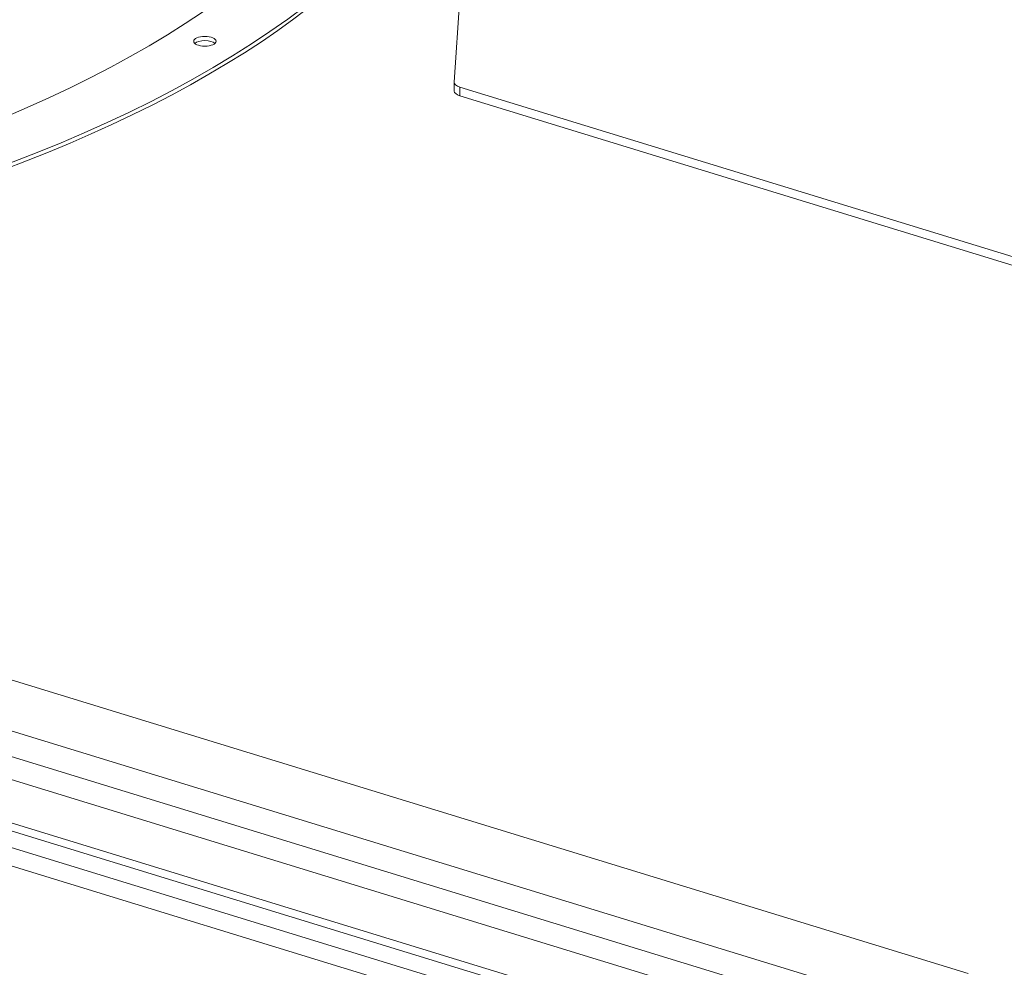
# Model space of a CAD drawing. Units: millimetres. Extents: x 160 to 5653, y 160 to 4040.
# Drawn here: x 678 to 755, y 1442 to 1516 of the extents above; entities that cross this region are included whole.
import ezdxf

# ---------------------------------------------------------------- set-up
doc = ezdxf.new("R2010")
doc.units = ezdxf.units.MM
doc.header["$LTSCALE"] = 20
doc.layers.add('Visible (Drawing)', color=7, linetype='Continuous', lineweight=40)
doc.layers.add('Visible Narrow (ISO)', color=7, linetype='Continuous', lineweight=35)

msp = doc.modelspace()

# ---------------------------------------------------------------- linework, layer by layer
at = {"layer": 'Visible (Drawing)', "color": 7, "lineweight": 5}
for p, q in [((1239.6744, 1287.5641), (259.9686, 1588.2855)), ((256.6317, 1581.5014), (1237.9758, 1280.2771)), ((712.1563, 1510.7004), (713.4905, 1531.0546)), ((712.1559, 1510.0138), (712.1559, 1510.6878)), ((796.999, 1484.417), (712.5823, 1510.3288)), ((712.5823, 1509.6547), (796.2765, 1483.9647)), ((752.2511, 1441.154), (655.9237, 1470.7218))]:
    msp.add_line(p, q, dxfattribs=at)
for centre, major_axis, start_param, end_param in [((607.4731, 1540.0215), (-107.25, 0), 5.9387277, 8.9781099), ((607.4731, 1540.0215), (100.95, 0), 3.1415927, 6.2831853), ((607.4731, 1539.6844), (-107.25, 0), 1.300912, 2.6949246), ((692.7109, 1513.5635), (-0.875, 0), 3.5964685, 5.8283094), ((713.1559, 1510.6878), (-1, 0), 6.2544576, 7.2431164), ((713.1559, 1510.0138), (-1, 0), 0, 0.9599311)]:
    msp.add_ellipse(centre, major_axis=major_axis, ratio=0.4383711, start_param=start_param, end_param=end_param, dxfattribs=at)
msp.add_ellipse((692.7109, 1513.9006), major_axis=(0.875, 0), ratio=0.4383711, dxfattribs=at)
at = {"layer": 'Visible Narrow (ISO)', "color": 7, "lineweight": 5}
for p, q in [((256.9985, 1587.1904), (1238.3426, 1285.966)), ((256.2815, 1585.618), (1237.6257, 1284.3937)), ((256.2815, 1582.2476), (1237.6257, 1281.0232)), ((712.5823, 1509.6547), (712.5823, 1510.3288)), ((745.4793, 1430.1514), (499.5289, 1505.6461)), ((498.9553, 1504.3882), (744.9057, 1428.8935))]:
    msp.add_line(p, q, dxfattribs=at)

doc.saveas('drawing.dxf')
